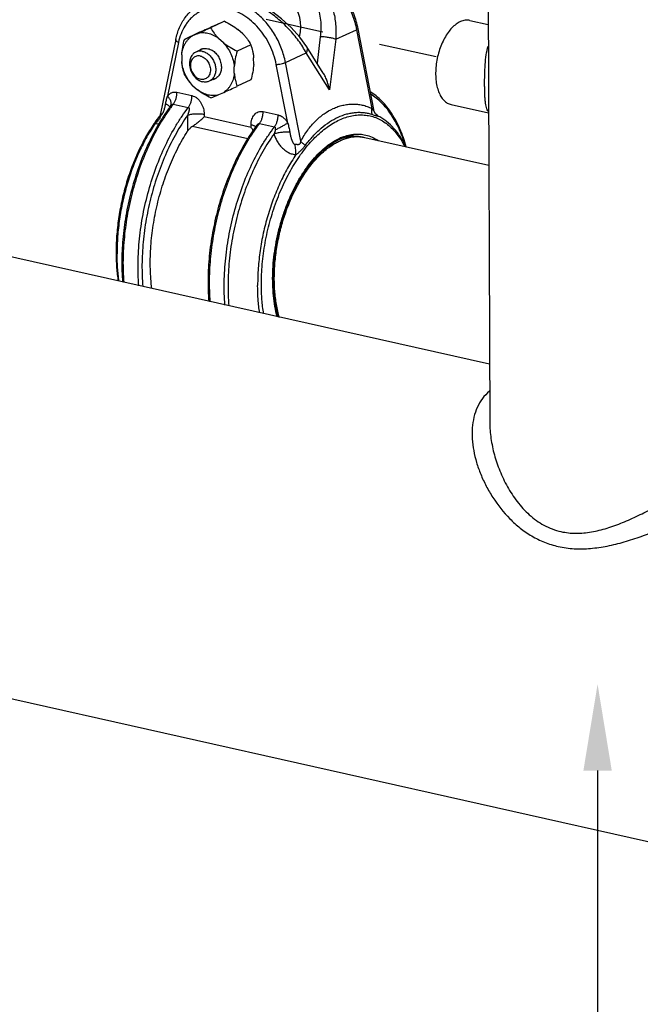
# Model space of a CAD drawing. Units: inches. Extents: x 1.5 to 12.2, y 2.3 to 14.5.
# Drawn here: x 4.5 to 5.8, y 4.4 to 6.4 of the extents above; entities that cross this region are included whole.
import ezdxf
from ezdxf import colors
from ezdxf.entities.mleader import LeaderData, LeaderLine
from ezdxf.math import Vec2, Vec3

# ---------------------------------------------------------------- set-up
doc = ezdxf.new("R2010")
doc.units = ezdxf.units.IN
doc.header["$LTSCALE"] = 1.21
doc.header["$MEASUREMENT"] = 0
doc.linetypes.add('DASHED', pattern=[0.2, 0.1, -0.1])
doc.layers.get('0').update_dxf_attribs({"linetype": 'CONTINUOUS'})
doc.layers.add('12_COMPONENTS', color=7, linetype='CONTINUOUS')
doc.styles.get("Standard").update_dxf_attribs({"font": 'txt', "width": 0.8, "height": 0.125})

msp = doc.modelspace()

# ---------------------------------------------------------------- linework, layer by layer
at = {"linetype": 'DASHED'}
msp.add_line((3.8324, 6.6928), (5.3724, 6.3544), dxfattribs=at)
at = {"layer": '12_COMPONENTS', "linetype": 'Continuous'}
for p, q in [((5.4751, 7.0073), (5.4809, 5.5915)), ((5.4395, 6.4309), (5.4775, 6.4224)), ((4.9272, 6.4289), (4.8983, 6.4156)), ((4.9107, 6.4216), (4.9005, 6.4171)), ((4.9655, 6.4025), (4.9553, 6.4116)), ((5.1594, 6.3913), (5.2028, 6.4113)), ((5.2028, 6.4113), (5.2348, 6.247)), ((5.2054, 6.4135), (5.2383, 6.2451)), ((4.8255, 6.3911), (4.7939, 6.2367)), ((4.8725, 6.4045), (4.8437, 6.3912)), ((4.8703, 6.403), (4.8601, 6.3985)), ((4.9251, 6.3839), (4.9149, 6.393)), ((5.127, 6.3965), (5.1203, 6.3419)), ((5.1594, 6.3913), (5.1465, 6.2858)), ((4.8312, 6.3846), (4.8083, 6.2728)), ((4.8814, 6.3712), (4.8675, 6.3648)), ((4.9821, 6.3799), (4.9533, 6.3666)), ((5.1334, 6.321), (5.0991, 6.3754)), ((4.838, 6.3587), (4.8381, 6.3451)), ((4.9881, 6.3391), (4.988, 6.3527)), ((5.0545, 6.343), (5.0978, 6.363)), ((5.1465, 6.2858), (5.0978, 6.363)), ((4.9477, 6.3205), (4.9476, 6.3341)), ((5.0591, 6.2165), (5.0353, 6.3388)), ((5.0865, 6.1788), (5.0545, 6.343)), ((4.9096, 6.3104), (4.8955, 6.304)), ((4.9824, 6.3066), (4.9536, 6.2933)), ((4.8606, 6.2953), (4.8708, 6.2862)), ((4.828, 6.2809), (4.8593, 6.2739)), ((4.9154, 6.2762), (4.9255, 6.2807)), ((4.8132, 6.2498), (4.8125, 6.251)), ((4.8144, 6.2519), (4.8144, 6.2519)), ((4.8144, 6.2519), (4.8144, 6.2519)), ((4.8203, 6.2563), (4.8516, 6.2492)), ((5.4001, 6.2552), (5.4782, 6.2377)), ((4.8499, 6.2327), (4.8501, 6.1994)), ((4.8848, 6.2347), (4.8848, 6.2293)), ((4.9828, 6.2074), (4.8848, 6.2293)), ((5.008, 6.2405), (5.0393, 6.2335)), ((5.2489, 6.2306), (5.2489, 6.2306)), ((4.9756, 6.1838), (4.8602, 6.2096)), ((4.9828, 6.2074), (4.9828, 6.2128)), ((4.9924, 6.2084), (4.9918, 6.209)), ((5.0003, 6.2159), (5.0316, 6.2089)), ((5.1363, 6.1647), (5.1983, 6.1933)), ((5.1786, 6.1825), (5.1761, 6.183)), ((5.4787, 6.128), (5.2202, 6.1859)), ((5.4804, 5.7135), (4.3435, 5.9684)), ((6.9627, 4.4588), (4.1466, 5.0902))]:
    msp.add_line(p, q, dxfattribs=at)
for points in [[(5.0991, 6.3754), (5.0843, 6.3961), (5.0662, 6.4163), (5.0465, 6.4343), (5.0256, 6.4498), (5.004, 6.4626), (4.9823, 6.4725), (4.9608, 6.4792), (4.9402, 6.4823), (4.9208, 6.4816), (4.9034, 6.477), (4.9005, 6.4758)], [(5.2489, 6.2306), (5.2469, 6.2318), (5.2426, 6.2357), (5.2395, 6.2409), (5.2383, 6.2451)], [(4.7939, 6.2367), (4.7938, 6.2363), (4.7932, 6.2343), (4.7926, 6.2327), (4.792, 6.2317), (4.7919, 6.2314)]]:
    msp.add_lwpolyline(points, dxfattribs=at)
for centre, radius, start, end in [((0.1605, 16.9292), 11.5318, 294.10531, 294.25802), ((10.6561, -6.4381), 14.0848, 114.11915, 114.24418), ((6.0268, 3.914), 2.7448, 113.6171, 113.9936), ((3.899, 8.5548), 2.3608, 293.5865, 294.0242), ((4.8872, 6.3519), 0.0204, 114.748, 123.3729), ((4.8871, 6.352), 0.0204, 106.6371, 114.7087), ((4.8986, 6.3272), 0.0204, 286.6371, 294.7087), ((4.8985, 6.3273), 0.0204, 294.748, 303.3729), ((-0.83, 19.1358), 14.0848, 294.11915, 294.24418), ((3.7993, 8.7838), 2.7448, 293.6171, 293.9936), ((5.1214, 6.0239), 0.3824, 143.3983, 143.9282), ((4.8067, 6.2466), 0.00725, 37.2105, 39.5468), ((5.1287, 6.0215), 0.3876, 143.7226, 144.2492), ((5.1199, 6.0279), 0.3767, 142.6902, 143.7269), ((5.0476, 6.0325), 0.3241, 142.0644, 145.1659), ((4.784, 6.2233), 0.0163, 45.2089, 46.6254), ((5.0644, 6.0205), 0.3447, 145.1293, 145.6161), ((5.3021, 5.9829), 0.3835, 143.3987, 144.1158), ((5.3095, 5.9805), 0.3886, 143.723, 144.4352), ((5.2999, 5.9876), 0.3767, 142.6902, 143.727), ((5.2258, 6.0536), 0.1414, 111.6253, 117.4384), ((5.2141, 6.0829), 0.112, 111.4375, 115.779), ((5.2272, 6.05), 0.1453, 109.9775, 111.6136), ((5.1434, 6.119), 0.082, 55.5421, 56.7911), ((5.1432, 6.119), 0.0826, 55.2146, 56.4082), ((5.1997, 6.1177), 0.0711, 75.5604, 77.3659), ((5.2046, 6.1165), 0.0711, 77.3571, 81.3358), ((5.2323, 6.0453), 0.1512, 125.105, 128.6498), ((5.2403, 6.0358), 0.1611, 127.5222, 128.699), ((5.2241, 6.0589), 0.1329, 120.8868, 122.1135), ((5.212, 6.082), 0.1068, 111.8798, 114.7372), ((5.2102, 6.0865), 0.1019, 110.0671, 111.8809), ((5.1452, 5.9471), 0.4444, 180.235, 180.4367)]:
    msp.add_arc(centre, radius, start, end, dxfattribs=at)
msp.add_ellipse((5.0292, 6.4023), major_axis=(0.027, 0.0698), ratio=0.723248, start_param=4.909245, end_param=7.179733, dxfattribs=at)
for points, knots in [([(5.0302, 6.5355), (5.0343, 6.5374), (5.0428, 6.5406), (5.0562, 6.5434), (5.07, 6.5443), (5.084, 6.5432), (5.098, 6.5402), (5.1118, 6.5354), (5.1252, 6.5289), (5.1382, 6.5207), (5.1504, 6.511), (5.1657, 6.4961), (5.1789, 6.4789), (5.1896, 6.4599), (5.1986, 6.44), (5.2033, 6.4242), (5.2054, 6.4135)], [0, 0, 0, 0, 0.055573, 0.111475, 0.168013, 0.225464, 0.284062, 0.343973, 0.405288, 0.468021, 0.532106, 0.5974, 0.730602, 0.798101, 0.865736, 1, 1, 1, 1]), ([(5.0302, 6.5355), (5.0341, 6.5373), (5.0423, 6.5403), (5.0551, 6.543), (5.0684, 6.5437), (5.0819, 6.5426), (5.0956, 6.5396), (5.1092, 6.5348), (5.1224, 6.5282), (5.1398, 6.517), (5.1555, 6.5028), (5.1693, 6.4864), (5.1819, 6.4682), (5.1944, 6.4434), (5.2007, 6.4221), (5.2028, 6.4113)], [0, 0, 0, 0, 0.053324, 0.107134, 0.161878, 0.217934, 0.275581, 0.334995, 0.396244, 0.459294, 0.590051, 0.657449, 0.72573, 0.863339, 1, 1, 1, 1]), ([(5.0308, 6.5338), (5.0352, 6.535), (5.0442, 6.5367), (5.0577, 6.5374), (5.071, 6.5362), (5.084, 6.5331), (5.0963, 6.5281), (5.1079, 6.5213), (5.1185, 6.5129), (5.1281, 6.5029), (5.1364, 6.4917), (5.1461, 6.4751), (5.153, 6.4568), (5.1574, 6.4374), (5.1601, 6.4171), (5.1601, 6.4016), (5.1594, 6.3913)], [0, 0, 0, 0, 0.060611, 0.120239, 0.179155, 0.2377, 0.296251, 0.355177, 0.414803, 0.475383, 0.537086, 0.599997, 0.729276, 0.795672, 0.863037, 1, 1, 1, 1]), ([(4.9665, 6.4775), (4.9742, 6.4862), (4.9871, 6.4979), (5.0067, 6.5094), (5.022, 6.5156), (5.0376, 6.519), (5.0532, 6.5194), (5.0683, 6.5167), (5.0823, 6.5108), (5.0947, 6.5022), (5.1054, 6.4912), (5.1141, 6.4781), (5.1207, 6.4635), (5.1253, 6.4477), (5.1288, 6.4253), (5.1284, 6.408), (5.127, 6.3965)], [0, 0, 0, 0, 0.134305, 0.199416, 0.262718, 0.324113, 0.383752, 0.44208, 0.499793, 0.557681, 0.61644, 0.676555, 0.738265, 0.801615, 0.866507, 1, 1, 1, 1]), ([(5.0545, 6.343), (5.0526, 6.3528), (5.0471, 6.3721), (5.0364, 6.3947), (5.0257, 6.4116), (5.0139, 6.4272), (5.0003, 6.4411), (4.9854, 6.4527), (4.9738, 6.4601), (4.9618, 6.4661), (4.9495, 6.4706), (4.9372, 6.4737), (4.9249, 6.4752), (4.9128, 6.4752), (4.9049, 6.4742), (4.901, 6.4734)], [0, 0, 0, 0, 0.134465, 0.270034, 0.337527, 0.404388, 0.535017, 0.598465, 0.660406, 0.720745, 0.779451, 0.836569, 0.892222, 0.946608, 1, 1, 1, 1]), ([(5.0978, 6.363), (5.0955, 6.3673), (5.0905, 6.3758), (5.0789, 6.3928), (5.0618, 6.4132), (5.0421, 6.4317), (5.0248, 6.4451), (5.0113, 6.4543), (4.9974, 6.4623), (4.9833, 6.4692), (4.9693, 6.4746), (4.9555, 6.4786), (4.9423, 6.481), (4.9297, 6.4819), (4.9181, 6.4811), (4.9107, 6.4795), (4.9073, 6.4784)], [0, 0, 0, 0, 0.061744, 0.125822, 0.259526, 0.397995, 0.467753, 0.537012, 0.605096, 0.671301, 0.734949, 0.795442, 0.852317, 0.905322, 0.954455, 1, 1, 1, 1]), ([(4.8255, 6.3911), (4.8273, 6.3995), (4.831, 6.4118), (4.8386, 6.427), (4.8453, 6.4373), (4.853, 6.4467), (4.8618, 6.4549), (4.8714, 6.4618), (4.8784, 6.4656), (4.8819, 6.4673)], [0, 0, 0, 0, 0.26216, 0.389544, 0.514641, 0.637792, 0.75941, 0.879976, 1, 1, 1, 1]), ([(5.0353, 6.3388), (5.0339, 6.3458), (5.0302, 6.3596), (5.0221, 6.3795), (5.0114, 6.3981), (4.9986, 6.4149), (4.984, 6.4295), (4.9679, 6.4415), (4.9508, 6.4505), (4.9332, 6.4562), (4.9184, 6.4581), (4.9068, 6.4579), (4.8983, 6.4568), (4.8902, 6.4549), (4.8823, 6.4521), (4.8748, 6.4485), (4.8677, 6.4441), (4.861, 6.4389), (4.8549, 6.4329), (4.8493, 6.4263), (4.8426, 6.4165), (4.8359, 6.4027), (4.8324, 6.3908), (4.8312, 6.3846)], [0, 0, 0, 0, 0.070237, 0.141139, 0.211908, 0.281747, 0.349938, 0.41591, 0.479295, 0.539982, 0.598171, 0.626515, 0.654456, 0.682103, 0.709576, 0.737004, 0.764518, 0.792245, 0.8203, 0.848791, 0.877802, 0.937575, 1, 1, 1, 1]), ([(5.4395, 6.4309), (5.4379, 6.4312), (5.4346, 6.4317), (5.4278, 6.4313), (5.4227, 6.4297), (5.4195, 6.4283)], [0, 0, 0, 0, 0.237995, 0.481513, 1, 1, 1, 1]), ([(4.8983, 6.4156), (4.9005, 6.4117), (4.9041, 6.4058), (4.9099, 6.3984), (4.9132, 6.3948), (4.9149, 6.393)], [0, 0, 0, 0, 0.478794, 0.73364, 1, 1, 1, 1]), ([(4.9272, 6.4289), (4.9321, 6.4264), (4.9418, 6.4212), (4.951, 6.415), (4.9553, 6.4116)], [0, 0, 0, 0, 0.502604, 1, 1, 1, 1]), ([(5.2054, 6.4135), (5.2054, 6.4134), (5.2054, 6.4132), (5.2053, 6.413), (5.2051, 6.4127), (5.2048, 6.4125), (5.2044, 6.4122), (5.2037, 6.4118), (5.2032, 6.4115), (5.2028, 6.4113)], [0, 0, 0, 0, 0.063649, 0.137562, 0.228363, 0.33944, 0.47236, 0.627245, 1, 1, 1, 1]), ([(5.4195, 6.4283), (5.4163, 6.4268), (5.4101, 6.4229), (5.4015, 6.4152), (5.3935, 6.4053), (5.3863, 6.3937), (5.38, 6.3806), (5.3731, 6.3616), (5.3689, 6.3416), (5.3677, 6.3216), (5.3682, 6.3073), (5.3702, 6.2941), (5.3737, 6.2822), (5.3785, 6.2721), (5.3846, 6.264), (5.3918, 6.2581), (5.3974, 6.2559), (5.4001, 6.2552)], [0, 0, 0, 0, 0.051007, 0.10794, 0.170607, 0.238399, 0.310328, 0.385055, 0.536738, 0.610764, 0.681556, 0.74789, 0.808823, 0.863901, 0.913281, 0.957986, 1, 1, 1, 1]), ([(4.8312, 6.3846), (4.8303, 6.385), (4.829, 6.3857), (4.8276, 6.3869), (4.8267, 6.3877), (4.8261, 6.3886), (4.8257, 6.3894), (4.8255, 6.3903), (4.8255, 6.3909), (4.8255, 6.3911)], [0, 0, 0, 0, 0.326907, 0.471298, 0.601336, 0.717218, 0.820181, 0.912985, 1, 1, 1, 1]), ([(4.838, 6.3587), (4.8384, 6.3629), (4.8399, 6.3711), (4.8438, 6.3805), (4.848, 6.3872), (4.8516, 6.3916), (4.8556, 6.3954), (4.8586, 6.3975), (4.8601, 6.3985)], [0, 0, 0, 0, 0.268914, 0.523793, 0.646456, 0.766349, 0.884024, 1, 1, 1, 1]), ([(4.838, 6.3587), (4.8383, 6.3642), (4.8398, 6.3751), (4.8422, 6.3859), (4.8437, 6.3912)], [0, 0, 0, 0, 0.49703, 1, 1, 1, 1]), ([(4.9149, 6.393), (4.9115, 6.3955), (4.9044, 6.3998), (4.8929, 6.4039), (4.8831, 6.405), (4.8756, 6.4043), (4.872, 6.4035), (4.8703, 6.403)], [0, 0, 0, 0, 0.269165, 0.524355, 0.766604, 0.884213, 1, 1, 1, 1]), ([(4.9655, 6.4025), (4.9673, 6.4007), (4.9706, 6.3971), (4.9763, 6.3897), (4.98, 6.3839), (4.9821, 6.3799)], [0, 0, 0, 0, 0.266361, 0.521209, 1, 1, 1, 1]), ([(5.1594, 6.3913), (5.1584, 6.3917), (5.1562, 6.3925), (5.1527, 6.3935), (5.1487, 6.3944), (5.1429, 6.3954), (5.137, 6.3961), (5.1312, 6.3965), (5.1283, 6.3965), (5.127, 6.3965)], [0, 0, 0, 0, 0.097291, 0.210235, 0.335258, 0.468608, 0.743263, 0.876079, 1, 1, 1, 1]), ([(4.8813, 6.3715), (4.8822, 6.3718), (4.8841, 6.3722), (4.8879, 6.3725), (4.8908, 6.3722), (4.8927, 6.3718)], [0, 0, 0, 0, 0.243532, 0.490778, 1, 1, 1, 1]), ([(4.8927, 6.3718), (4.8957, 6.3711), (4.9001, 6.3693), (4.9054, 6.3656), (4.9103, 6.361), (4.9155, 6.3539), (4.9189, 6.3457), (4.9203, 6.3389), (4.9209, 6.3323), (4.9201, 6.3258), (4.918, 6.3199), (4.9158, 6.316), (4.9131, 6.3127), (4.9109, 6.311), (4.9098, 6.3102)], [0, 0, 0, 0, 0.118754, 0.181857, 0.247027, 0.381472, 0.51766, 0.584893, 0.650668, 0.775734, 0.834879, 0.891703, 0.946551, 1, 1, 1, 1]), ([(4.9251, 6.3839), (4.9294, 6.3806), (4.9386, 6.3744), (4.9483, 6.3691), (4.9533, 6.3666)], [0, 0, 0, 0, 0.497399, 1, 1, 1, 1]), ([(4.9251, 6.3839), (4.9283, 6.3806), (4.934, 6.3733), (4.9408, 6.361), (4.9455, 6.3478), (4.9472, 6.3387), (4.9476, 6.3341)], [0, 0, 0, 0, 0.248116, 0.500372, 0.752436, 1, 1, 1, 1]), ([(4.9821, 6.3799), (4.9836, 6.3757), (4.9856, 6.3692), (4.9873, 6.36), (4.9879, 6.3552), (4.988, 6.3527)], [0, 0, 0, 0, 0.478206, 0.733168, 1, 1, 1, 1]), ([(5.0978, 6.363), (5.0985, 6.3641), (5.0996, 6.3663), (5.1004, 6.3697), (5.1004, 6.3723), (5.0998, 6.3742), (5.0994, 6.375), (5.0991, 6.3754)], [0, 0, 0, 0, 0.295763, 0.556952, 0.787262, 0.894858, 1, 1, 1, 1]), ([(5.4779, 6.2406), (5.477, 6.2417), (5.4754, 6.2444), (5.4737, 6.2491), (5.4725, 6.2548), (5.4715, 6.2615), (5.4709, 6.269), (5.4705, 6.2774), (5.4703, 6.2866), (5.4701, 6.3), (5.4703, 6.3173), (5.4711, 6.3382), (5.4731, 6.3583), (5.4756, 6.3712), (5.4774, 6.3772)], [0, 0, 0, 0, 0.031107, 0.067137, 0.109108, 0.157461, 0.212271, 0.273325, 0.339959, 0.411293, 0.562714, 0.716691, 0.864297, 1, 1, 1, 1]), ([(4.8675, 6.3648), (4.8664, 6.3643), (4.8642, 6.363), (4.8613, 6.3605), (4.8588, 6.3574), (4.8568, 6.3539), (4.8553, 6.3499), (4.8541, 6.3442), (4.8541, 6.3364), (4.8562, 6.3271), (4.8597, 6.3198), (4.8635, 6.3146), (4.8676, 6.31), (4.8713, 6.3072), (4.874, 6.3057)], [0, 0, 0, 0, 0.052938, 0.10662, 0.16168, 0.218605, 0.277694, 0.339035, 0.467676, 0.602285, 0.738762, 0.80638, 0.872786, 1, 1, 1, 1]), ([(4.8768, 6.3564), (4.8755, 6.3567), (4.8728, 6.357), (4.8688, 6.3565), (4.8652, 6.3551), (4.862, 6.3527), (4.8594, 6.3496), (4.8575, 6.3458), (4.8563, 6.3415), (4.856, 6.3369), (4.8564, 6.3321), (4.858, 6.3257), (4.8611, 6.3197), (4.8653, 6.3147), (4.8689, 6.3117), (4.8728, 6.3094), (4.8756, 6.3084), (4.877, 6.3081)], [0, 0, 0, 0, 0.057382, 0.112724, 0.167019, 0.221717, 0.278115, 0.337148, 0.399261, 0.464409, 0.532118, 0.601588, 0.741357, 0.809921, 0.876229, 0.939727, 1, 1, 1, 1]), ([(4.8814, 6.3661), (4.8791, 6.3666), (4.8754, 6.3669), (4.8708, 6.3661), (4.8686, 6.3653), (4.8675, 6.3648)], [0, 0, 0, 0, 0.509742, 0.756377, 1, 1, 1, 1]), ([(4.8768, 6.3564), (4.8782, 6.3561), (4.881, 6.3551), (4.8849, 6.3529), (4.8885, 6.3498), (4.8928, 6.3448), (4.8958, 6.3389), (4.8974, 6.3325), (4.8979, 6.3277), (4.8975, 6.323), (4.8964, 6.3187), (4.8945, 6.3149), (4.8919, 6.3118), (4.8887, 6.3095), (4.885, 6.308), (4.881, 6.3075), (4.8784, 6.3078), (4.877, 6.3081)], [0, 0, 0, 0, 0.060273, 0.123771, 0.190079, 0.258643, 0.398412, 0.467882, 0.535591, 0.600739, 0.662852, 0.721885, 0.778283, 0.832981, 0.887276, 0.942618, 1, 1, 1, 1]), ([(4.8814, 6.3661), (4.884, 6.3655), (4.8892, 6.3635), (4.8961, 6.3584), (4.9019, 6.3515), (4.9062, 6.3434), (4.9087, 6.3347), (4.9091, 6.3272), (4.9084, 6.3216), (4.9073, 6.3176), (4.9058, 6.314), (4.9045, 6.3118), (4.9037, 6.3107)], [0, 0, 0, 0, 0.116189, 0.240559, 0.371306, 0.505124, 0.638018, 0.766199, 0.827725, 0.887198, 0.944579, 1, 1, 1, 1]), ([(4.9533, 6.3666), (4.9519, 6.3613), (4.9494, 6.3505), (4.948, 6.3396), (4.9476, 6.3341)], [0, 0, 0, 0, 0.502973, 1, 1, 1, 1]), ([(4.844, 6.3179), (4.8424, 6.3221), (4.8405, 6.3286), (4.8388, 6.3378), (4.8382, 6.3426), (4.8381, 6.3451)], [0, 0, 0, 0, 0.478206, 0.733168, 1, 1, 1, 1]), ([(4.8606, 6.2953), (4.8574, 6.2986), (4.8517, 6.3059), (4.8449, 6.3182), (4.8402, 6.3314), (4.8385, 6.3405), (4.8381, 6.3451)], [0, 0, 0, 0, 0.248116, 0.500372, 0.752436, 1, 1, 1, 1]), ([(4.9881, 6.3391), (4.9878, 6.3336), (4.9863, 6.3227), (4.9838, 6.3119), (4.9824, 6.3066)], [0, 0, 0, 0, 0.49703, 1, 1, 1, 1]), ([(5.0353, 6.3388), (5.036, 6.3389), (5.0377, 6.339), (5.0411, 6.3394), (5.0454, 6.3402), (5.0496, 6.3412), (5.0526, 6.3422), (5.0539, 6.3428), (5.0545, 6.343)], [0, 0, 0, 0, 0.118007, 0.248011, 0.523816, 0.787172, 0.902092, 1, 1, 1, 1]), ([(4.8606, 6.2953), (4.8588, 6.2971), (4.8555, 6.3007), (4.8498, 6.3081), (4.8461, 6.3139), (4.844, 6.3179)], [0, 0, 0, 0, 0.266361, 0.521209, 1, 1, 1, 1]), ([(4.9037, 6.3107), (4.9026, 6.3093), (4.9002, 6.3066), (4.8971, 6.3047), (4.8955, 6.304)], [0, 0, 0, 0, 0.506576, 1, 1, 1, 1]), ([(4.9477, 6.3205), (4.9473, 6.3163), (4.9458, 6.3081), (4.9419, 6.2987), (4.9377, 6.292), (4.9341, 6.2876), (4.9301, 6.2838), (4.9271, 6.2817), (4.9255, 6.2807)], [0, 0, 0, 0, 0.268914, 0.523793, 0.646456, 0.766349, 0.884024, 1, 1, 1, 1]), ([(4.9477, 6.3205), (4.9479, 6.318), (4.9484, 6.3132), (4.9501, 6.304), (4.9521, 6.2975), (4.9536, 6.2933)], [0, 0, 0, 0, 0.266833, 0.521797, 1, 1, 1, 1]), ([(5.1465, 6.2858), (5.1459, 6.2889), (5.1444, 6.295), (5.1416, 6.304), (5.138, 6.3128), (5.1351, 6.3184), (5.1334, 6.321)], [0, 0, 0, 0, 0.247991, 0.497977, 0.749129, 1, 1, 1, 1]), ([(4.8989, 6.2689), (4.894, 6.2714), (4.8842, 6.2766), (4.8751, 6.2828), (4.8708, 6.2862)], [0, 0, 0, 0, 0.502604, 1, 1, 1, 1]), ([(4.8708, 6.2862), (4.8742, 6.2837), (4.8813, 6.2794), (4.8928, 6.2753), (4.9026, 6.2743), (4.9101, 6.2749), (4.9137, 6.2757), (4.9154, 6.2762)], [0, 0, 0, 0, 0.269165, 0.524355, 0.766604, 0.884213, 1, 1, 1, 1]), ([(4.874, 6.3057), (4.8746, 6.3054), (4.877, 6.3041), (4.8797, 6.3031), (4.8817, 6.3027)], [0, 0, 0, 0, 0.257569, 1, 1, 1, 1]), ([(4.8955, 6.304), (4.8945, 6.3035), (4.8923, 6.3027), (4.8877, 6.3019), (4.884, 6.3022), (4.8817, 6.3027)], [0, 0, 0, 0, 0.243623, 0.490258, 1, 1, 1, 1]), ([(4.8042, 6.2562), (4.8046, 6.259), (4.8057, 6.2646), (4.8073, 6.2701), (4.8083, 6.2728)], [0, 0, 0, 0, 0.506369, 1, 1, 1, 1]), ([(4.8083, 6.2728), (4.8093, 6.2744), (4.8113, 6.2765), (4.8143, 6.2787), (4.8168, 6.28), (4.8194, 6.2809), (4.8222, 6.2814), (4.8251, 6.2814), (4.8271, 6.2811), (4.828, 6.2809)], [0, 0, 0, 0, 0.251923, 0.374995, 0.497129, 0.619505, 0.743338, 0.869875, 1, 1, 1, 1]), ([(4.8144, 6.2519), (4.8148, 6.2525), (4.8155, 6.2539), (4.816, 6.2563), (4.816, 6.2588), (4.8154, 6.2616), (4.8143, 6.2644), (4.8127, 6.2673), (4.8107, 6.2701), (4.8091, 6.2719), (4.8083, 6.2728)], [0, 0, 0, 0, 0.096386, 0.197207, 0.305826, 0.424461, 0.553865, 0.693778, 0.843189, 1, 1, 1, 1]), ([(4.8203, 6.2563), (4.8209, 6.257), (4.8221, 6.2587), (4.8241, 6.2625), (4.8262, 6.2676), (4.8277, 6.2742), (4.828, 6.2787), (4.828, 6.2809)], [0, 0, 0, 0, 0.113314, 0.233113, 0.485785, 0.745903, 1, 1, 1, 1]), ([(4.8516, 6.2492), (4.8522, 6.25), (4.8534, 6.2517), (4.8554, 6.2554), (4.8575, 6.2606), (4.859, 6.2671), (4.8593, 6.2716), (4.8593, 6.2739)], [0, 0, 0, 0, 0.113314, 0.233113, 0.485785, 0.745903, 1, 1, 1, 1]), ([(4.8593, 6.2739), (4.8612, 6.2734), (4.8648, 6.2721), (4.8698, 6.2688), (4.8743, 6.2644), (4.878, 6.2592), (4.881, 6.2535), (4.8839, 6.2454), (4.8848, 6.239), (4.8848, 6.2347)], [0, 0, 0, 0, 0.112568, 0.231978, 0.357111, 0.485979, 0.616464, 0.746661, 1, 1, 1, 1]), ([(5.3067, 6.1668), (5.3049, 6.1733), (5.3009, 6.1859), (5.2937, 6.2041), (5.2856, 6.2209), (5.2766, 6.2363), (5.2666, 6.2502), (5.2557, 6.2626), (5.2441, 6.2732), (5.2357, 6.2793), (5.2314, 6.282)], [0, 0, 0, 0, 0.144322, 0.282809, 0.415429, 0.542296, 0.66367, 0.779984, 0.891838, 1, 1, 1, 1]), ([(5.3047, 6.1694), (5.3029, 6.1756), (5.2989, 6.1875), (5.2919, 6.2045), (5.2839, 6.2203), (5.2752, 6.2347), (5.2656, 6.2477), (5.2553, 6.2591), (5.2443, 6.2689), (5.2364, 6.2745), (5.2324, 6.2769)], [0, 0, 0, 0, 0.14538, 0.284646, 0.417756, 0.544806, 0.666041, 0.78187, 0.892922, 1, 1, 1, 1]), ([(4.8123, 6.249), (4.8036, 6.2371), (4.7871, 6.2115), (4.7658, 6.1701), (4.7475, 6.1253), (4.7328, 6.0781), (4.7218, 6.0295), (4.7149, 5.9805), (4.7121, 5.9321), (4.7131, 5.9003), (4.7144, 5.8848)], [0, 0, 0, 0, 0.115335, 0.236902, 0.363186, 0.492397, 0.622618, 0.751884, 0.878274, 1, 1, 1, 1]), ([(4.8141, 6.2479), (4.8055, 6.236), (4.7892, 6.2104), (4.7681, 6.169), (4.75, 6.1243), (4.7354, 6.0771), (4.7244, 6.0286), (4.7175, 5.9797), (4.7147, 5.9316), (4.7156, 5.8998), (4.7168, 5.8843)], [0, 0, 0, 0, 0.115309, 0.236902, 0.363216, 0.49245, 0.622681, 0.751945, 0.878318, 1, 1, 1, 1]), ([(4.7481, 5.8773), (4.7469, 5.8933), (4.746, 5.926), (4.7491, 5.9757), (4.7565, 6.0261), (4.7682, 6.076), (4.7838, 6.1242), (4.803, 6.1698), (4.8218, 6.2052), (4.8384, 6.2312), (4.8471, 6.2434), (4.8516, 6.2492)], [0, 0, 0, 0, 0.122171, 0.249138, 0.378974, 0.509625, 0.638998, 0.765059, 0.885919, 0.94391, 1, 1, 1, 1]), ([(4.8006, 6.242), (4.801, 6.2432), (4.8018, 6.2454), (4.803, 6.2501), (4.8038, 6.2537), (4.8042, 6.2562)], [0, 0, 0, 0, 0.244089, 0.492718, 1, 1, 1, 1]), ([(4.8123, 6.2513), (4.8119, 6.2517), (4.8109, 6.2527), (4.809, 6.254), (4.8068, 6.2552), (4.8051, 6.2558), (4.8042, 6.2562)], [0, 0, 0, 0, 0.198698, 0.432223, 0.700543, 1, 1, 1, 1]), ([(4.8144, 6.2519), (4.8147, 6.2524), (4.8154, 6.2532), (4.8163, 6.2541), (4.817, 6.2548), (4.8177, 6.2554), (4.8185, 6.256), (4.8194, 6.2563), (4.82, 6.2563), (4.8203, 6.2563)], [0, 0, 0, 0, 0.255855, 0.384168, 0.512358, 0.640105, 0.766067, 0.887549, 1, 1, 1, 1]), ([(4.8516, 6.2492), (4.8518, 6.2492), (4.8521, 6.2491), (4.8526, 6.2487), (4.853, 6.2479), (4.8533, 6.2469), (4.8533, 6.2458), (4.8533, 6.2448), (4.8532, 6.2437), (4.8531, 6.2426), (4.8528, 6.2411), (4.8523, 6.2392), (4.8516, 6.237), (4.8508, 6.2348), (4.8502, 6.2334), (4.8499, 6.2327)], [0, 0, 0, 0, 0.028156, 0.055851, 0.111402, 0.169256, 0.228954, 0.289968, 0.352048, 0.414895, 0.478368, 0.606788, 0.736741, 0.867891, 1, 1, 1, 1]), ([(5.0865, 6.1788), (5.0907, 6.1868), (5.0999, 6.2017), (5.1163, 6.2209), (5.1343, 6.2361), (5.1505, 6.2456), (5.1638, 6.251), (5.1738, 6.2539), (5.184, 6.2557), (5.1942, 6.2565), (5.2045, 6.2561), (5.2148, 6.2544), (5.225, 6.2515), (5.2316, 6.2487), (5.2348, 6.247)], [0, 0, 0, 0, 0.149738, 0.288133, 0.417091, 0.538428, 0.596966, 0.654452, 0.711238, 0.767703, 0.824277, 0.881456, 0.939814, 1, 1, 1, 1]), ([(5.2358, 6.2345), (5.2351, 6.2364), (5.2342, 6.2406), (5.2345, 6.2449), (5.2348, 6.247)], [0, 0, 0, 0, 0.482002, 1, 1, 1, 1]), ([(5.2348, 6.247), (5.235, 6.2467), (5.2355, 6.246), (5.2361, 6.2451), (5.2366, 6.2445), (5.2371, 6.244), (5.2373, 6.2438), (5.2376, 6.2436), (5.2379, 6.2436), (5.2381, 6.2437), (5.2382, 6.2439), (5.2383, 6.2441), (5.2383, 6.2444), (5.2383, 6.2447), (5.2383, 6.245), (5.2383, 6.2451)], [0, 0, 0, 0, 0.189234, 0.368318, 0.529868, 0.599654, 0.659588, 0.70769, 0.744764, 0.777392, 0.812338, 0.852762, 0.898549, 0.948012, 1, 1, 1, 1]), ([(4.8499, 6.2327), (4.8416, 6.2208), (4.8257, 6.1955), (4.8053, 6.1547), (4.7878, 6.1107), (4.7737, 6.0644), (4.7633, 6.0168), (4.7568, 5.9689), (4.7543, 5.9218), (4.7554, 5.8908), (4.7567, 5.8757)], [0, 0, 0, 0, 0.115802, 0.237757, 0.36428, 0.493565, 0.6237, 0.752733, 0.878759, 1, 1, 1, 1]), ([(4.783, 6.2165), (4.7846, 6.2176), (4.7876, 6.2201), (4.7924, 6.2259), (4.7948, 6.2312), (4.7955, 6.2348)], [0, 0, 0, 0, 0.257067, 0.513278, 1, 1, 1, 1]), ([(4.7921, 6.2318), (4.791, 6.2303), (4.7887, 6.2274), (4.7867, 6.2243), (4.7858, 6.2228)], [0, 0, 0, 0, 0.512311, 1, 1, 1, 1]), ([(4.7939, 6.2367), (4.7939, 6.2367), (4.7939, 6.2365), (4.7939, 6.2364), (4.794, 6.2362), (4.7942, 6.236), (4.7947, 6.2356), (4.795, 6.2353), (4.7952, 6.2351)], [0, 0, 0, 0, 0.090498, 0.170424, 0.255255, 0.355456, 0.622837, 1, 1, 1, 1]), ([(4.7955, 6.2348), (4.7956, 6.2347), (4.7958, 6.2346), (4.7961, 6.2346), (4.7964, 6.2347), (4.7967, 6.2349), (4.7971, 6.2352), (4.7975, 6.2357), (4.7978, 6.2361), (4.7982, 6.2366), (4.7986, 6.2374), (4.7991, 6.2383), (4.7996, 6.2395), (4.8001, 6.2408), (4.8005, 6.2416), (4.8006, 6.242)], [0, 0, 0, 0, 0.045891, 0.067629, 0.089991, 0.13906, 0.193379, 0.251847, 0.313366, 0.377056, 0.442545, 0.577307, 0.71577, 0.856881, 1, 1, 1, 1]), ([(4.8499, 6.2327), (4.851, 6.2332), (4.8533, 6.234), (4.8572, 6.235), (4.8615, 6.2357), (4.8662, 6.2361), (4.871, 6.2362), (4.8758, 6.236), (4.8804, 6.2356), (4.8834, 6.2351), (4.8848, 6.2347)], [0, 0, 0, 0, 0.09686, 0.209767, 0.335304, 0.469492, 0.607768, 0.745348, 0.877627, 1, 1, 1, 1]), ([(4.8602, 6.2096), (4.8626, 6.2112), (4.8671, 6.2145), (4.8735, 6.2195), (4.8794, 6.2244), (4.8831, 6.2277), (4.8848, 6.2293)], [0, 0, 0, 0, 0.267452, 0.52968, 0.775878, 1, 1, 1, 1]), ([(4.9828, 6.2128), (4.9828, 6.2167), (4.9835, 6.2226), (4.9863, 6.2297), (4.9893, 6.2342), (4.9931, 6.2378), (4.9976, 6.2402), (5.0028, 6.2412), (5.0063, 6.2409), (5.008, 6.2405)], [0, 0, 0, 0, 0.273934, 0.402809, 0.525965, 0.644426, 0.760546, 0.877829, 1, 1, 1, 1]), ([(5.0003, 6.2159), (5.0009, 6.2167), (5.002, 6.2184), (5.0041, 6.2221), (5.0061, 6.2273), (5.0076, 6.2338), (5.008, 6.2383), (5.008, 6.2405)], [0, 0, 0, 0, 0.113314, 0.233113, 0.485785, 0.745903, 1, 1, 1, 1]), ([(5.0042, 5.8787), (5.0041, 5.8932), (5.0054, 5.9227), (5.0114, 5.9669), (5.0213, 6.0108), (5.0349, 6.0532), (5.0491, 6.087), (5.062, 6.1123), (5.0723, 6.1301), (5.0831, 6.1468), (5.0945, 6.1623), (5.1064, 6.1765), (5.1187, 6.1893), (5.1313, 6.2006), (5.1441, 6.2103), (5.1571, 6.2185), (5.1702, 6.225), (5.1833, 6.2297), (5.1963, 6.2327), (5.2091, 6.234), (5.2217, 6.2334), (5.234, 6.2311), (5.2458, 6.227), (5.2571, 6.2211), (5.2679, 6.2135), (5.278, 6.2043), (5.2874, 6.1935), (5.296, 6.1812), (5.301, 6.1723), (5.3034, 6.1676)], [0, 0, 0, 0, 0.07741, 0.156897, 0.237084, 0.316557, 0.393935, 0.431444, 0.467964, 0.503362, 0.537526, 0.570362, 0.601801, 0.631803, 0.660361, 0.687507, 0.713315, 0.737909, 0.761464, 0.784207, 0.806412, 0.828387, 0.850455, 0.872933, 0.89611, 0.920235, 0.945503, 0.97206, 1, 1, 1, 1]), ([(5.0316, 6.2089), (5.0322, 6.2097), (5.0333, 6.2114), (5.0354, 6.2151), (5.0374, 6.2203), (5.0389, 6.2268), (5.0393, 6.2313), (5.0393, 6.2335)], [0, 0, 0, 0, 0.113314, 0.233113, 0.485785, 0.745903, 1, 1, 1, 1]), ([(5.0393, 6.2335), (5.0413, 6.2331), (5.0453, 6.2315), (5.0508, 6.2277), (5.0555, 6.2226), (5.058, 6.2186), (5.0591, 6.2165)], [0, 0, 0, 0, 0.230786, 0.476815, 0.734915, 1, 1, 1, 1]), ([(5.0959, 6.1701), (5.1009, 6.1768), (5.1113, 6.1893), (5.1282, 6.2057), (5.1458, 6.2191), (5.1639, 6.2292), (5.1793, 6.235), (5.1916, 6.2377), (5.2007, 6.2389), (5.2097, 6.2392), (5.2185, 6.2386), (5.2273, 6.2371), (5.233, 6.2354), (5.2358, 6.2345)], [0, 0, 0, 0, 0.152706, 0.295773, 0.429502, 0.554524, 0.671991, 0.72847, 0.783767, 0.838195, 0.892112, 0.945911, 1, 1, 1, 1]), ([(5.2358, 6.2345), (5.2371, 6.234), (5.2396, 6.2332), (5.2427, 6.2323), (5.245, 6.2317), (5.2465, 6.2314), (5.2478, 6.231), (5.2486, 6.2307), (5.2489, 6.2306)], [0, 0, 0, 0, 0.302226, 0.577878, 0.702188, 0.81525, 0.915209, 1, 1, 1, 1]), ([(5.3062, 6.1669), (5.3027, 6.174), (5.2952, 6.1875), (5.2817, 6.2054), (5.2687, 6.2178), (5.2576, 6.2257), (5.2519, 6.2291), (5.2489, 6.2306)], [0, 0, 0, 0, 0.273871, 0.529925, 0.770635, 0.886481, 1, 1, 1, 1]), ([(4.78, 6.2152), (4.7737, 6.2061), (4.7619, 6.1869), (4.7463, 6.1562), (4.7327, 6.1233), (4.7212, 6.0888), (4.7122, 6.0532), (4.7056, 6.0171), (4.7017, 5.9811), (4.7008, 5.9572), (4.7009, 5.9453)], [0, 0, 0, 0, 0.115891, 0.236961, 0.362059, 0.489881, 0.619027, 0.748044, 0.875506, 1, 1, 1, 1]), ([(4.783, 6.2165), (4.7767, 6.2073), (4.7647, 6.188), (4.7489, 6.157), (4.7351, 6.1238), (4.7236, 6.089), (4.7144, 6.053), (4.7077, 6.0165), (4.7037, 5.9801), (4.7029, 5.9558), (4.7029, 5.9439)], [0, 0, 0, 0, 0.11554, 0.236459, 0.361551, 0.489461, 0.618744, 0.747911, 0.875474, 1, 1, 1, 1]), ([(4.7858, 6.2228), (4.7852, 6.2218), (4.7841, 6.2197), (4.7833, 6.2176), (4.783, 6.2165)], [0, 0, 0, 0, 0.501232, 1, 1, 1, 1]), ([(4.783, 6.2165), (4.7835, 6.2162), (4.7858, 6.2153), (4.7883, 6.2148), (4.7901, 6.2147)], [0, 0, 0, 0, 0.259332, 1, 1, 1, 1]), ([(4.8602, 6.2096), (4.8582, 6.2083), (4.8544, 6.2051), (4.8514, 6.2014), (4.8501, 6.1994)], [0, 0, 0, 0, 0.513116, 1, 1, 1, 1]), ([(4.9915, 6.2077), (4.9828, 6.1957), (4.9665, 6.1702), (4.9453, 6.1288), (4.9272, 6.0841), (4.9126, 6.037), (4.9017, 5.9886), (4.8948, 5.9398), (4.8921, 5.8916), (4.8931, 5.8599), (4.8943, 5.8444)], [0, 0, 0, 0, 0.115482, 0.237134, 0.363446, 0.49264, 0.622812, 0.752011, 0.878331, 1, 1, 1, 1]), ([(4.9933, 6.2065), (4.9848, 6.1946), (4.9686, 6.169), (4.9476, 6.1277), (4.9297, 6.0831), (4.9151, 6.0361), (4.9043, 5.9877), (4.8974, 5.939), (4.8946, 5.891), (4.8956, 5.8594), (4.8968, 5.844)], [0, 0, 0, 0, 0.115458, 0.237137, 0.36348, 0.492696, 0.622877, 0.752072, 0.878375, 1, 1, 1, 1]), ([(4.9281, 5.837), (4.9268, 5.8529), (4.9259, 5.8857), (4.929, 5.9354), (4.9365, 5.9857), (4.9482, 6.0356), (4.9637, 6.0839), (4.9829, 6.1295), (5.0018, 6.1648), (5.0184, 6.1909), (5.0271, 6.203), (5.0316, 6.2089)], [0, 0, 0, 0, 0.122171, 0.249138, 0.378975, 0.509625, 0.638998, 0.765059, 0.885919, 0.94391, 1, 1, 1, 1]), ([(4.9918, 6.209), (4.9914, 6.2094), (4.9902, 6.2102), (4.9881, 6.2112), (4.9856, 6.2121), (4.9838, 6.2125), (4.9828, 6.2128)], [0, 0, 0, 0, 0.193511, 0.425864, 0.69614, 1, 1, 1, 1]), ([(4.9871, 6.2008), (4.9868, 6.2013), (4.9854, 6.2036), (4.984, 6.2058), (4.9828, 6.2074)], [0, 0, 0, 0, 0.247352, 1, 1, 1, 1]), ([(4.9943, 6.2115), (4.9947, 6.2121), (4.9953, 6.2128), (4.9962, 6.2138), (4.9969, 6.2145), (4.9975, 6.215), (4.9981, 6.2154), (4.9989, 6.2158), (4.9997, 6.216), (5.0003, 6.2159)], [0, 0, 0, 0, 0.256498, 0.385053, 0.513666, 0.641651, 0.705329, 0.7684, 1, 1, 1, 1]), ([(5.0316, 6.2089), (5.0318, 6.2088), (5.0323, 6.2086), (5.0328, 6.2078), (5.0331, 6.207), (5.0332, 6.2062), (5.0333, 6.2053), (5.0333, 6.204), (5.0331, 6.2031), (5.033, 6.2025)], [0, 0, 0, 0, 0.117431, 0.234129, 0.354639, 0.479015, 0.606279, 0.735909, 1, 1, 1, 1]), ([(5.033, 6.2025), (5.0352, 6.2035), (5.0397, 6.2058), (5.0464, 6.2094), (5.053, 6.213), (5.0572, 6.2154), (5.0591, 6.2165)], [0, 0, 0, 0, 0.243129, 0.508414, 0.769384, 1, 1, 1, 1]), ([(5.0591, 6.2165), (5.0601, 6.2135), (5.0618, 6.2074), (5.0629, 6.2012), (5.0634, 6.198)], [0, 0, 0, 0, 0.50236, 1, 1, 1, 1]), ([(4.7755, 5.8714), (4.7738, 5.8848), (4.7718, 5.9126), (4.7726, 5.9549), (4.7771, 5.9983), (4.7852, 6.0419), (4.7967, 6.0846), (4.8114, 6.1256), (4.829, 6.164), (4.8428, 6.188), (4.8501, 6.1994)], [0, 0, 0, 0, 0.118746, 0.242917, 0.370815, 0.500576, 0.630261, 0.757935, 0.88174, 1, 1, 1, 1]), ([(5.0307, 6.1942), (5.0265, 6.1883), (5.0184, 6.1762), (5.003, 6.1506), (4.9855, 6.116), (4.9679, 6.0718), (4.9536, 6.0253), (4.9431, 5.9774), (4.9364, 5.9293), (4.9339, 5.8819), (4.9349, 5.8506), (4.9362, 5.8354)], [0, 0, 0, 0, 0.056934, 0.115628, 0.237448, 0.363913, 0.493206, 0.623399, 0.752523, 0.878655, 1, 1, 1, 1]), ([(5.033, 6.2025), (5.0328, 6.2011), (5.0322, 6.1983), (5.0312, 6.1955), (5.0307, 6.1942)], [0, 0, 0, 0, 0.495023, 1, 1, 1, 1]), ([(5.0307, 6.1942), (5.0317, 6.1946), (5.0339, 6.1954), (5.0376, 6.1963), (5.0417, 6.1971), (5.046, 6.1977), (5.0505, 6.1982), (5.055, 6.1984), (5.0593, 6.1983), (5.0621, 6.1982), (5.0634, 6.198)], [0, 0, 0, 0, 0.099965, 0.214607, 0.340449, 0.473836, 0.610664, 0.746712, 0.877921, 1, 1, 1, 1]), ([(5.0307, 6.1942), (5.0313, 6.1916), (5.033, 6.1865), (5.0366, 6.1791), (5.0412, 6.172), (5.0468, 6.1654), (5.0532, 6.1597), (5.0592, 6.1558), (5.0644, 6.1534), (5.0696, 6.1516), (5.0737, 6.1509), (5.0764, 6.1507)], [0, 0, 0, 0, 0.118526, 0.241708, 0.368262, 0.496674, 0.625287, 0.75256, 0.815408, 0.877595, 1, 1, 1, 1]), ([(5.0634, 6.198), (5.0636, 6.1969), (5.064, 6.1945), (5.0647, 6.191), (5.0656, 6.1875), (5.0664, 6.1845), (5.0672, 6.1822), (5.0678, 6.1805), (5.0685, 6.1788), (5.0692, 6.1772), (5.0699, 6.1758), (5.0706, 6.1748), (5.0711, 6.174), (5.0718, 6.1734), (5.0725, 6.1728), (5.0733, 6.1724), (5.0739, 6.1723), (5.0742, 6.1723)], [0, 0, 0, 0, 0.123381, 0.24734, 0.371815, 0.496767, 0.559415, 0.622164, 0.685016, 0.747956, 0.810993, 0.842535, 0.874107, 0.905664, 0.937305, 0.968725, 1, 1, 1, 1]), ([(5.1507, 6.1754), (5.1519, 6.1762), (5.1566, 6.1792), (5.1616, 6.182), (5.1654, 6.1838)], [0, 0, 0, 0, 0.256439, 1, 1, 1, 1]), ([(5.1732, 6.1872), (5.1773, 6.1888), (5.1855, 6.1914), (5.1941, 6.1929), (5.1983, 6.1933)], [0, 0, 0, 0, 0.511504, 1, 1, 1, 1]), ([(5.2153, 6.1869), (5.2121, 6.1874), (5.2055, 6.1879), (5.1919, 6.1872), (5.1818, 6.1847), (5.1752, 6.1823)], [0, 0, 0, 0, 0.24056, 0.485777, 1, 1, 1, 1]), ([(5.1983, 6.1933), (5.1979, 6.1931), (5.197, 6.1927), (5.1953, 6.1922), (5.1931, 6.1915), (5.1905, 6.1907), (5.1879, 6.19), (5.1853, 6.1892), (5.1819, 6.1881), (5.1793, 6.1872), (5.1776, 6.1866)], [0, 0, 0, 0, 0.06339, 0.12612, 0.250865, 0.375312, 0.499766, 0.624376, 0.74924, 1, 1, 1, 1]), ([(5.2153, 6.187), (5.2126, 6.1876), (5.2072, 6.1885), (5.1989, 6.1888), (5.1903, 6.1882), (5.1847, 6.1871), (5.1818, 6.1863)], [0, 0, 0, 0, 0.242187, 0.487981, 0.739783, 1, 1, 1, 1]), ([(5.1983, 6.1933), (5.2023, 6.1936), (5.2102, 6.1937), (5.2181, 6.1926), (5.2219, 6.1917)], [0, 0, 0, 0, 0.504166, 1, 1, 1, 1]), ([(5.2219, 6.1917), (5.2265, 6.1907), (5.2355, 6.1876), (5.2439, 6.1829), (5.2478, 6.1802)], [0, 0, 0, 0, 0.49361, 1, 1, 1, 1]), ([(5.0371, 5.8124), (5.0353, 5.8194), (5.0321, 5.8341), (5.0291, 5.8568), (5.0276, 5.8806), (5.0277, 5.9053), (5.0294, 5.9305), (5.0327, 5.9559), (5.0375, 5.9814), (5.0438, 6.0065), (5.0515, 6.0311), (5.0605, 6.0548), (5.0708, 6.0773), (5.0821, 6.0985), (5.0944, 6.118), (5.1075, 6.1357), (5.1214, 6.1513), (5.1313, 6.1606), (5.1363, 6.1647)], [0, 0, 0, 0, 0.057222, 0.117284, 0.179839, 0.244473, 0.310722, 0.378083, 0.446028, 0.514016, 0.581506, 0.647966, 0.712889, 0.775804, 0.836287, 0.893976, 0.948614, 1, 1, 1, 1]), ([(5.1379, 6.1634), (5.1329, 6.1594), (5.123, 6.1505), (5.1091, 6.1353), (5.0959, 6.1179), (5.0835, 6.0985), (5.0721, 6.0774), (5.0617, 6.0549), (5.0526, 6.0312), (5.0448, 6.0065), (5.0385, 5.9813), (5.0337, 5.9557), (5.0304, 5.9301), (5.0288, 5.9048), (5.0288, 5.8801), (5.0304, 5.8563), (5.0336, 5.8337), (5.0368, 5.8192), (5.0387, 5.8123)], [0, 0, 0, 0, 0.050397, 0.104348, 0.161645, 0.221973, 0.284933, 0.350061, 0.416847, 0.48474, 0.553171, 0.621558, 0.689319, 0.755886, 0.820717, 0.883305, 0.943194, 1, 1, 1, 1]), ([(5.0742, 6.1723), (5.075, 6.1724), (5.0764, 6.1725), (5.0782, 6.1723), (5.0796, 6.1722), (5.0806, 6.1722), (5.0817, 6.1722), (5.0827, 6.1723), (5.0836, 6.1726), (5.0844, 6.1731), (5.0851, 6.1738), (5.0856, 6.1747), (5.086, 6.1757), (5.0863, 6.177), (5.0865, 6.1781), (5.0865, 6.1788)], [0, 0, 0, 0, 0.130934, 0.261343, 0.325339, 0.388178, 0.449686, 0.509668, 0.568352, 0.626597, 0.685878, 0.746913, 0.809158, 0.872355, 1, 1, 1, 1]), ([(5.0764, 6.1507), (5.0764, 6.1523), (5.0763, 6.1557), (5.0759, 6.161), (5.0752, 6.1666), (5.0746, 6.1704), (5.0742, 6.1723)], [0, 0, 0, 0, 0.219156, 0.467851, 0.732913, 1, 1, 1, 1]), ([(5.0764, 6.1507), (5.0783, 6.1522), (5.082, 6.1551), (5.0872, 6.1598), (5.0918, 6.1648), (5.0946, 6.1683), (5.0959, 6.1701)], [0, 0, 0, 0, 0.265716, 0.516487, 0.759688, 1, 1, 1, 1]), ([(5.0959, 6.1701), (5.094, 6.1713), (5.0906, 6.1739), (5.0877, 6.1771), (5.0865, 6.1788)], [0, 0, 0, 0, 0.523955, 1, 1, 1, 1]), ([(5.1363, 6.1647), (5.1375, 6.1657), (5.1421, 6.1695), (5.1469, 6.173), (5.1507, 6.1754)], [0, 0, 0, 0, 0.256084, 1, 1, 1, 1]), ([(5.1488, 6.1724), (5.1477, 6.1717), (5.1456, 6.1704), (5.1431, 6.1688), (5.141, 6.1675), (5.1395, 6.1665), (5.1379, 6.1656), (5.1369, 6.165), (5.1363, 6.1647)], [0, 0, 0, 0, 0.250813, 0.502223, 0.627841, 0.753087, 0.877491, 1, 1, 1, 1]), ([(5.1421, 6.1636), (5.1431, 6.1643), (5.1467, 6.1671), (5.1505, 6.1696), (5.1534, 6.1715)], [0, 0, 0, 0, 0.255026, 1, 1, 1, 1]), ([(5.1606, 6.1791), (5.1586, 6.1781), (5.1546, 6.1759), (5.1507, 6.1736), (5.1488, 6.1724)], [0, 0, 0, 0, 0.497144, 1, 1, 1, 1]), ([(5.1559, 6.173), (5.1568, 6.1735), (5.1605, 6.1757), (5.1644, 6.1777), (5.1673, 6.179)], [0, 0, 0, 0, 0.255171, 1, 1, 1, 1]), ([(5.0764, 6.1507), (5.0701, 6.1415), (5.0581, 6.1222), (5.0424, 6.0912), (5.0286, 6.058), (5.017, 6.0232), (5.0078, 5.9872), (5.0012, 5.9507), (4.9972, 5.9143), (4.9963, 5.89), (4.9964, 5.8781)], [0, 0, 0, 0, 0.11554, 0.236459, 0.361551, 0.489461, 0.618744, 0.747911, 0.875474, 1, 1, 1, 1]), ([(5.0643, 6.0543), (5.069, 6.0655), (5.0793, 6.0868), (5.0972, 6.1161), (5.1171, 6.1412), (5.1319, 6.1554), (5.1395, 6.1615)], [0, 0, 0, 0, 0.2755, 0.536206, 0.778486, 1, 1, 1, 1]), ([(5.0694, 6.0716), (5.0755, 6.0839), (5.0888, 6.1069), (5.1052, 6.1277), (5.1139, 6.1368)], [0, 0, 0, 0, 0.522299, 1, 1, 1, 1]), ([(5.0416, 5.8111), (5.0391, 5.8199), (5.0351, 5.8383), (5.0316, 5.8672), (5.0308, 5.8977), (5.0325, 5.9292), (5.0368, 5.9613), (5.0435, 5.9931), (5.0525, 6.0243), (5.0601, 6.0445), (5.0643, 6.0543)], [0, 0, 0, 0, 0.110184, 0.227412, 0.350526, 0.478107, 0.608563, 0.740191, 0.871245, 1, 1, 1, 1]), ([(4.7009, 5.9438), (4.701, 5.9341), (4.7017, 5.915), (4.7038, 5.8961), (4.7052, 5.8869)], [0, 0, 0, 0, 0.509366, 1, 1, 1, 1]), ([(4.7071, 5.8865), (4.7057, 5.8959), (4.7037, 5.9149), (4.703, 5.9341), (4.7029, 5.9439)], [0, 0, 0, 0, 0.490425, 1, 1, 1, 1]), ([(5.0005, 5.8208), (4.9992, 5.8301), (4.9971, 5.8491), (4.9964, 5.8683), (4.9964, 5.8781)], [0, 0, 0, 0, 0.490425, 1, 1, 1, 1]), ([(5.0088, 5.8192), (5.0073, 5.8288), (5.005, 5.8486), (5.0042, 5.8685), (5.0042, 5.8787)], [0, 0, 0, 0, 0.489662, 1, 1, 1, 1]), ([(5.0415, 5.8113), (5.0374, 5.8232), (5.0314, 5.8489), (5.0291, 5.8752), (5.0287, 5.8889)], [0, 0, 0, 0, 0.477527, 1, 1, 1, 1]), ([(5.48, 5.6573), (5.4746, 5.6527), (5.4649, 5.6422), (5.454, 5.6237), (5.4471, 5.603), (5.4437, 5.5807), (5.4437, 5.5572), (5.4469, 5.533), (5.4529, 5.5084), (5.4617, 5.4836), (5.4731, 5.4591), (5.4918, 5.427), (5.5154, 5.3971), (5.5439, 5.3713), (5.564, 5.3574), (5.5814, 5.3481), (5.5996, 5.3399), (5.614, 5.3355), (5.6238, 5.3333)], [0, 0, 0, 0, 0.051211, 0.102121, 0.154094, 0.208005, 0.264268, 0.322987, 0.384038, 0.447221, 0.512256, 0.578869, 0.715562, 0.785366, 0.855941, 0.891558, 0.927432, 1, 1, 1, 1]), ([(5.4809, 5.5915), (5.4809, 5.5805), (5.4827, 5.5579), (5.4899, 5.5242), (5.4994, 5.4962), (5.5091, 5.4742), (5.5204, 5.4524), (5.5374, 5.4264), (5.5626, 5.3985), (5.5881, 5.3799), (5.6111, 5.3694), (5.6233, 5.3657), (5.6295, 5.3643)], [0, 0, 0, 0, 0.114137, 0.233211, 0.356286, 0.419035, 0.482412, 0.610425, 0.739417, 0.8689, 0.934192, 1, 1, 1, 1]), ([(5.6295, 5.3643), (5.6397, 5.3621), (5.661, 5.3598), (5.6935, 5.363), (5.7261, 5.3711), (5.7586, 5.3831), (5.7909, 5.3976), (5.823, 5.4141), (5.8549, 5.4318), (5.8974, 5.4565), (5.9493, 5.4881), (6.0004, 5.5191), (6.0398, 5.5421), (6.0672, 5.5575), (6.0925, 5.571), (6.1088, 5.579), (6.1165, 5.5825)], [0, 0, 0, 0, 0.057857, 0.117673, 0.179583, 0.2434, 0.308782, 0.375413, 0.442942, 0.511022, 0.647096, 0.779071, 0.841421, 0.899858, 0.953121, 1, 1, 1, 1]), ([(5.6238, 5.3333), (5.6347, 5.3309), (5.6571, 5.3278), (5.6916, 5.3286), (5.7266, 5.3338), (5.7619, 5.3427), (5.7974, 5.3542), (5.8328, 5.3679), (5.8683, 5.3832), (5.9157, 5.405), (5.9737, 5.4338), (6.0405, 5.4681), (6.0934, 5.495), (6.1318, 5.5139), (6.1493, 5.5222), (6.1575, 5.526)], [0, 0, 0, 0, 0.057832, 0.117381, 0.178769, 0.241934, 0.306686, 0.372783, 0.439937, 0.507822, 0.644108, 0.777039, 0.89913, 0.952907, 1, 1, 1, 1])]:
    msp.add_open_spline(points, degree=3, knots=knots, dxfattribs=at)

# ---------------------------------------------------------------- leaders
ml = msp.add_multileader_mtext('Standard')
ml.set_content('WATER SUPPLY MANIFOLD', color=256)
ml.set_leader_properties()
ml.build(insert=Vec2(0, 0))
ml.multileader.update_dxf_attribs({"dogleg_length": 0.36, "arrow_head_size": 0.18})
ctx = ml.context
ctx.base_point, ctx.char_height, ctx.arrow_head_size, ctx.landing_gap_size, ctx.plane_origin = Vec3(3.3853, 4.1495), 0.125, 0.18, 0.09, Vec3(5.7059, 5.8664)
ctx.text_align_type = 2
notes = []
notes.append((ctx, [(0, (1, 1, 0), (5.7059, 4.1495), (-1, 0), 0.36, [(0, [(5.7059, 5.046)], 0, [])])]))
ctx.mtext.insert, ctx.mtext.alignment, ctx.mtext.flow_direction = Vec3(5.2559, 4.213), 3, 5
for ctx, leaders in notes:
    for number, flags, end, landing, length, lines in leaders:
        leader = LeaderData()
        leader.index, (leader.has_last_leader_line, leader.has_dogleg_vector, leader.attachment_direction) = number, flags
        leader.last_leader_point, leader.dogleg_vector, leader.dogleg_length = Vec3(end), Vec3(landing), length
        for number, points, colour, breaks in lines:
            line = LeaderLine()
            line.index, line.vertices, line.color, line.breaks = number, Vec3.list(points), colors.encode_raw_color(colour), breaks
            leader.lines.append(line)
        ctx.leaders.append(leader)

doc.saveas('drawing.dxf')
